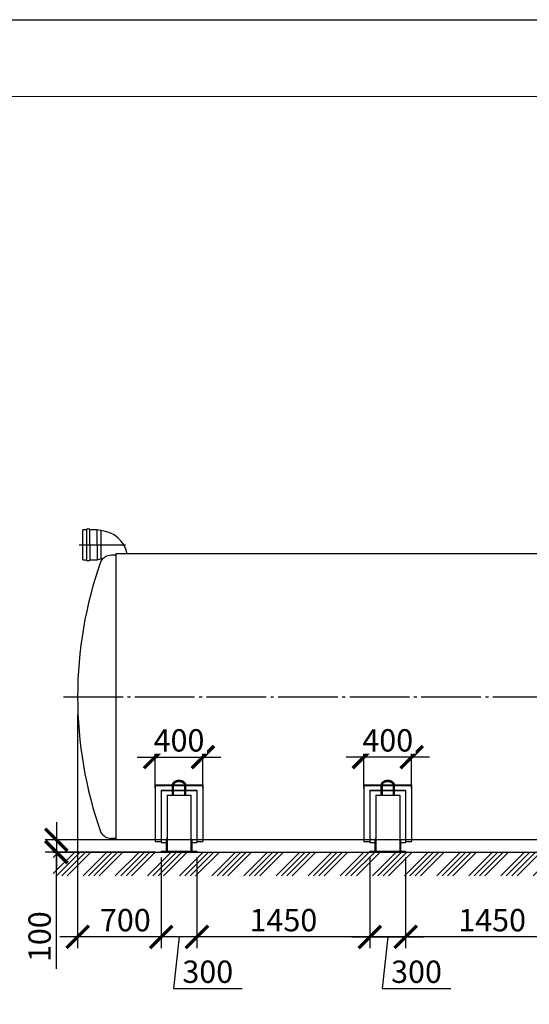
# Model space of a CAD drawing. Units: millimetres. Extents: x 233643 to 3138865188, y -270083 to -211260.
# Drawn here: x 305579 to 309852, y -219518 to -211260 of the extents above; entities that cross this region are included whole.
import ezdxf

# ---------------------------------------------------------------- set-up
doc = ezdxf.new("R2010")
doc.units = ezdxf.units.MM
doc.linetypes.add('K5LT_BASIC', pattern=[0])
doc.linetypes.add('ГОСТ 2.303 5', pattern=[24, 20, -1.5, 1, -1.5])
doc.layers.add('A-GENM', color=13, linetype='Continuous')
doc.layers.add('Слой1', color=7, linetype='ГОСТ 2.303 5')
doc.layers.add('РАЗМЕРЫ', color=3, linetype='Continuous', lineweight=25)
doc.styles.add('ГОСТ 2.304', font='CS_Gost2304.shx')
doc.dimstyles.new('СПДС', dxfattribs={"dimscale": 100, "dimtxt": 2.5, "dimasz": 2.5, "dimexe": 1.25, "dimexo": 0.625, "dimtad": 1, "dimdec": 0, "dimtxsty": 'ГОСТ 2.304', "dimblk": 'ARCHTICK', "dimblk1": 'ARCHTICK', "dimblk2": 'ARCHTICK', "dimcen": 2.5, "dimdle": 2, "dimadec": 0, "dimazin": 2, "dimtfac": 0.75, "dimtdec": 4, "dimtmove": 1, "dimatfit": 3, "dimfxl": 1, "dimtfill": 1, "dimtolj": 1, "dimarcsym": 0})

# ---------------------------------------------------------------- blocks, each defined once
blk = doc.blocks.new('_ARCHTICK')
at = {"color": 0, "linetype": 'ByBlock', "const_width": 0.15}
blk.add_lwpolyline([(-0.5, -0.5), (0.5, 0.5)], dxfattribs=at)
blk = doc.blocks.new('*D1145')
at = {"layer": 'Defpoints', "color": 0, "transparency": 16777216}
for p in [(306765, -218241.2), (307065, -218241.2), (306765, -218952.9)]:
    blk.add_point(p, dxfattribs=at)
at = {"layer": 'РАЗМЕРЫ', "color": 0, "lineweight": -2, "transparency": 16777216}
for p, q in [((306765, -218288), (306765, -219046.7)), ((307065, -218288), (307065, -219046.7)), ((307215, -218952.9), (306615, -218952.9)), ((306915, -218952.9), (306868.1, -219385.6)), ((306868.1, -219385.6), (307444, -219385.6))]:
    blk.add_line(p, q, dxfattribs=at)
at = {"layer": 'РАЗМЕРЫ', "color": 0, "lineweight": -2, "transparency": 16777216, "xscale": 187.5, "yscale": 187.5, "zscale": 187.5, "rotation": 180}
blk.add_blockref('_ARCHTICK', (306765, -218952.9), dxfattribs=at)
at = {"layer": 'РАЗМЕРЫ', "color": 0, "lineweight": -2, "transparency": 16777216, "xscale": 187.5, "yscale": 187.5, "zscale": 187.5}
blk.add_blockref('_ARCHTICK', (307065, -218952.9), dxfattribs=at)
at = {"layer": 'РАЗМЕРЫ', "color": 0, "transparency": 16777216, "insert": (307156, -219244.9), "char_height": 187.5, "attachment_point": 5, "style": 'ГОСТ 2.304', "bg_fill": 3, "box_fill_scale": 1.1, "bg_fill_color": 256, "bg_fill_true_color": 13158600, "bg_fill_transparency": 0}
blk.add_mtext('\\A1;300', dxfattribs=at)
blk = doc.blocks.new('*D1146')
at = {"layer": 'Defpoints', "color": 0, "transparency": 16777216}
for p in [(306715, -217750.8), (307115, -217750.8)]:
    blk.add_point(p, dxfattribs=at)
at = {"layer": 'РАЗМЕРЫ', "color": 0, "lineweight": -2, "transparency": 16777216}
for p, q in [((306715, -217703.9), (306715, -217351.3)), ((307115, -217703.9), (307115, -217351.3)), ((306565, -217445), (307265, -217445))]:
    blk.add_line(p, q, dxfattribs=at)
at = {"layer": 'РАЗМЕРЫ', "color": 0, "lineweight": -2, "transparency": 16777216, "xscale": 187.5, "yscale": 187.5, "zscale": 187.5, "rotation": 180}
blk.add_blockref('_ARCHTICK', (306715, -217445), dxfattribs=at)
at = {"layer": 'РАЗМЕРЫ', "color": 0, "lineweight": -2, "transparency": 16777216, "xscale": 187.5, "yscale": 187.5, "zscale": 187.5}
blk.add_blockref('_ARCHTICK', (307115, -217445), dxfattribs=at)
at = {"layer": 'РАЗМЕРЫ', "color": 0, "transparency": 16777216, "insert": (306915, -217304.4), "char_height": 187.5, "attachment_point": 5, "style": 'ГОСТ 2.304', "bg_fill": 3, "box_fill_scale": 1.1, "bg_fill_color": 256, "bg_fill_true_color": 13158600, "bg_fill_transparency": 0}
blk.add_mtext('\\A1;400', dxfattribs=at)
at = {"layer": 'Defpoints', "color": 0, "transparency": 16777216}
blk.add_point((307115, -217445), dxfattribs=at)
blk = doc.blocks.new('*D1147')
at = {"layer": 'Defpoints', "color": 0, "transparency": 16777216}
for p in [(306065, -217041.2), (306765, -218241.2), (306065, -218952.9)]:
    blk.add_point(p, dxfattribs=at)
at = {"layer": 'РАЗМЕРЫ', "color": 0, "lineweight": -2, "transparency": 16777216}
for p, q in [((306065, -217088), (306065, -219046.7)), ((306765, -218288), (306765, -219046.7)), ((306915, -218952.9), (305915, -218952.9))]:
    blk.add_line(p, q, dxfattribs=at)
at = {"layer": 'РАЗМЕРЫ', "color": 0, "lineweight": -2, "transparency": 16777216, "xscale": 187.5, "yscale": 187.5, "zscale": 187.5, "rotation": 180}
blk.add_blockref('_ARCHTICK', (306065, -218952.9), dxfattribs=at)
at = {"layer": 'РАЗМЕРЫ', "color": 0, "transparency": 16777216, "insert": (306465, -218812.3), "char_height": 187.5, "attachment_point": 5, "style": 'ГОСТ 2.304', "bg_fill": 3, "box_fill_scale": 1.1, "bg_fill_color": 256, "bg_fill_true_color": 13158600, "bg_fill_transparency": 0}
blk.add_mtext('\\A1;700', dxfattribs=at)
at = {"layer": 'РАЗМЕРЫ', "color": 0, "lineweight": -2, "transparency": 16777216, "xscale": 187.5, "yscale": 187.5, "zscale": 187.5}
blk.add_blockref('_ARCHTICK', (306765, -218952.9), dxfattribs=at)
blk = doc.blocks.new('*D1150')
at = {"layer": 'Defpoints', "color": 0, "transparency": 16777216}
for p in [(307065, -218241.2), (308514.9, -218241.2), (307065, -218952.9)]:
    blk.add_point(p, dxfattribs=at)
at = {"layer": 'РАЗМЕРЫ', "color": 0, "lineweight": -2, "transparency": 16777216}
for p, q in [((307065, -218288), (307065, -219046.7)), ((308514.9, -218288), (308514.9, -219046.7)), ((308664.9, -218952.9), (306915, -218952.9))]:
    blk.add_line(p, q, dxfattribs=at)
at = {"layer": 'РАЗМЕРЫ', "color": 0, "lineweight": -2, "transparency": 16777216, "xscale": 187.5, "yscale": 187.5, "zscale": 187.5, "rotation": 180}
blk.add_blockref('_ARCHTICK', (307065, -218952.9), dxfattribs=at)
at = {"layer": 'РАЗМЕРЫ', "color": 0, "lineweight": -2, "transparency": 16777216, "xscale": 187.5, "yscale": 187.5, "zscale": 187.5}
blk.add_blockref('_ARCHTICK', (308514.9, -218952.9), dxfattribs=at)
at = {"layer": 'РАЗМЕРЫ', "color": 0, "transparency": 16777216, "insert": (307789.9, -218812.3), "char_height": 187.5, "attachment_point": 5, "style": 'ГОСТ 2.304', "bg_fill": 3, "box_fill_scale": 1.1, "bg_fill_color": 256, "bg_fill_true_color": 13158600, "bg_fill_transparency": 0}
blk.add_mtext('\\A1;1450', dxfattribs=at)
blk = doc.blocks.new('*D1151')
at = {"layer": 'Defpoints', "color": 0, "transparency": 16777216}
for p in [(306715, -218139.2), (305887, -218241.2), (306765, -218241.2)]:
    blk.add_point(p, dxfattribs=at)
at = {"layer": 'РАЗМЕРЫ', "color": 0, "lineweight": -2, "transparency": 16777216}
for p, q in [((305887, -217989.2), (305887, -218391.2)), ((306668.1, -218139.2), (305793.2, -218139.2)), ((306718.1, -218241.2), (305793.2, -218241.2)), ((305887, -219220.9), (305887, -218241.2))]:
    blk.add_line(p, q, dxfattribs=at)
at = {"layer": 'РАЗМЕРЫ', "color": 0, "lineweight": -2, "transparency": 16777216, "xscale": 187.5, "yscale": 187.5, "zscale": 187.5}
for p, rotation in [((305887, -218139.2), 90), ((305887, -218241.2), 270)]:
    blk.add_blockref('_ARCHTICK', p, dxfattribs=dict(at, rotation=rotation))
at = {"layer": 'РАЗМЕРЫ', "color": 0, "transparency": 16777216, "insert": (305746.4, -218950.8), "char_height": 187.5, "attachment_point": 5, "rotation": 90, "style": 'ГОСТ 2.304', "bg_fill": 3, "box_fill_scale": 1.1, "bg_fill_color": 256, "bg_fill_true_color": 13158600, "bg_fill_transparency": 0}
blk.add_mtext('\\A1;100', dxfattribs=at)
blk = doc.blocks.new('*D1153')
at = {"layer": 'Defpoints', "color": 0, "transparency": 16777216}
for p in [(308515, -218241.2), (308815, -218241.2), (308815, -218952.9)]:
    blk.add_point(p, dxfattribs=at)
at = {"layer": 'РАЗМЕРЫ', "color": 0, "lineweight": -2, "transparency": 16777216}
for p, q in [((308515, -218288), (308515, -219046.7)), ((308815, -218288), (308815, -219046.7)), ((308365, -218952.9), (308965, -218952.9)), ((308665, -218952.9), (308618.1, -219385.6)), ((308618.1, -219385.6), (309194, -219385.6))]:
    blk.add_line(p, q, dxfattribs=at)
at = {"layer": 'РАЗМЕРЫ', "color": 0, "lineweight": -2, "transparency": 16777216, "xscale": 187.5, "yscale": 187.5, "zscale": 187.5, "rotation": 180}
blk.add_blockref('_ARCHTICK', (308515, -218952.9), dxfattribs=at)
at = {"layer": 'РАЗМЕРЫ', "color": 0, "lineweight": -2, "transparency": 16777216, "xscale": 187.5, "yscale": 187.5, "zscale": 187.5}
blk.add_blockref('_ARCHTICK', (308815, -218952.9), dxfattribs=at)
at = {"layer": 'РАЗМЕРЫ', "color": 0, "transparency": 16777216, "insert": (308906, -219244.9), "char_height": 187.5, "attachment_point": 5, "style": 'ГОСТ 2.304', "bg_fill": 3, "box_fill_scale": 1.1, "bg_fill_color": 256, "bg_fill_true_color": 13158600, "bg_fill_transparency": 0}
blk.add_mtext('\\A1;300', dxfattribs=at)
blk = doc.blocks.new('*D1154')
at = {"layer": 'Defpoints', "color": 0, "transparency": 16777216}
for p in [(308464.9, -217750.8), (308864.9, -217750.8)]:
    blk.add_point(p, dxfattribs=at)
at = {"layer": 'РАЗМЕРЫ', "color": 0, "lineweight": -2, "transparency": 16777216}
for p, q in [((308464.9, -217703.9), (308464.9, -217351.3)), ((308864.9, -217703.9), (308864.9, -217351.3)), ((309014.9, -217445), (308314.9, -217445))]:
    blk.add_line(p, q, dxfattribs=at)
at = {"layer": 'РАЗМЕРЫ', "color": 0, "lineweight": -2, "transparency": 16777216, "xscale": 187.5, "yscale": 187.5, "zscale": 187.5, "rotation": 180}
blk.add_blockref('_ARCHTICK', (308464.9, -217445), dxfattribs=at)
at = {"layer": 'РАЗМЕРЫ', "color": 0, "lineweight": -2, "transparency": 16777216, "xscale": 187.5, "yscale": 187.5, "zscale": 187.5}
blk.add_blockref('_ARCHTICK', (308864.9, -217445), dxfattribs=at)
at = {"layer": 'РАЗМЕРЫ', "color": 0, "transparency": 16777216, "insert": (308664.9, -217304.4), "char_height": 187.5, "attachment_point": 5, "style": 'ГОСТ 2.304', "bg_fill": 3, "box_fill_scale": 1.1, "bg_fill_color": 256, "bg_fill_true_color": 13158600, "bg_fill_transparency": 0}
blk.add_mtext('\\A1;400', dxfattribs=at)
at = {"layer": 'Defpoints', "color": 0, "transparency": 16777216}
blk.add_point((308464.9, -217445), dxfattribs=at)
blk = doc.blocks.new('*D1155')
at = {"layer": 'Defpoints', "color": 0, "transparency": 16777216}
for p in [(308815, -218241.2), (310264.9, -218241.2), (308815, -218952.9)]:
    blk.add_point(p, dxfattribs=at)
at = {"layer": 'РАЗМЕРЫ', "color": 0, "lineweight": -2, "transparency": 16777216}
for p, q in [((308815, -218288), (308815, -219046.7)), ((310264.9, -218288), (310264.9, -219046.7)), ((310414.9, -218952.9), (308665, -218952.9))]:
    blk.add_line(p, q, dxfattribs=at)
at = {"layer": 'РАЗМЕРЫ', "color": 0, "lineweight": -2, "transparency": 16777216, "xscale": 187.5, "yscale": 187.5, "zscale": 187.5, "rotation": 180}
blk.add_blockref('_ARCHTICK', (308815, -218952.9), dxfattribs=at)
at = {"layer": 'РАЗМЕРЫ', "color": 0, "lineweight": -2, "transparency": 16777216, "xscale": 187.5, "yscale": 187.5, "zscale": 187.5}
blk.add_blockref('_ARCHTICK', (310264.9, -218952.9), dxfattribs=at)
at = {"layer": 'РАЗМЕРЫ', "color": 0, "transparency": 16777216, "insert": (309539.9, -218812.3), "char_height": 187.5, "attachment_point": 5, "style": 'ГОСТ 2.304', "bg_fill": 3, "box_fill_scale": 1.1, "bg_fill_color": 256, "bg_fill_true_color": 13158600, "bg_fill_transparency": 0}
blk.add_mtext('\\A1;1450', dxfattribs=at)

msp = doc.modelspace()

# ---------------------------------------------------------------- hatches: boundary and pattern name
at = {"layer": 'A-GENM', "ltscale": 75}
h = msp.add_hatch(dxfattribs=at)
h.set_pattern_fill('ANSI34', color=256, scale=10, style=0)
h.set_pattern_definition([(45, (193366.68, -204562.99), (-134.70384, 134.70384), []), (45, (193411.58, -204562.99), (-134.70384, 134.70384), []), (45, (193456.48, -204562.99), (-134.70384, 134.70384), []), (45, (193501.38, -204562.99), (-134.70384, 134.70384), [])])
h.paths.add_polyline_path([(305859.9776, -218241.1603), (318469.9776, -218241.1603), (318469.9776, -218439.6551), (305859.9776, -218439.6551)])

# ---------------------------------------------------------------- linework, layer by layer
at = {"layer": 'A-GENM'}
for p, q in [((306168.2493, -215532.9103), (306138.2493, -215532.9103)), ((306138.2493, -215532.9103), (306138.2493, -215670.4103)), ((306168.2493, -215670.4103), (306168.2493, -215532.9103)), ((306138.2493, -215539.1603), (306108.2493, -215539.1603)), ((306108.2493, -215789.1603), (306108.2493, -215539.1603)), ((306228.2493, -215539.1603), (306168.2493, -215539.1603)), ((306258.2493, -215545.4103), (306228.2493, -215539.1603)), ((306228.2493, -215670.4103), (306228.2493, -215539.1603)), ((306258.2493, -215545.4103), (306258.2493, -215670.4103)), ((306138.2493, -215670.4103), (306138.2493, -215795.4103)), ((306168.2493, -215670.4103), (306168.2493, -215795.4103)), ((306228.2493, -215670.4103), (306228.2493, -215789.1603)), ((306258.2493, -215670.4103), (306258.2493, -215782.9103)), ((306228.2493, -215789.1603), (306258.2493, -215782.9103)), ((306274.4993, -215782.9103), (306258.2493, -215782.9103)), ((306384.9776, -215751.1603), (306344.9776, -215751.1603)), ((306108.2493, -215789.1603), (306138.2493, -215789.1603)), ((306138.2493, -215795.4103), (306168.2493, -215795.4103)), ((306168.2493, -215789.1603), (306228.2493, -215789.1603))]:
    msp.add_line(p, q, dxfattribs=at)
at = {"layer": 'A-GENM', "ltscale": 75}
for p, q in [((311767.3776, -215739.1603), (306384.9776, -215739.1603)), ((305858.3125, -218241.1603), (318469.9776, -218241.1603))]:
    msp.add_line(p, q, dxfattribs=at)
at = {"layer": 'A-GENM', "linetype": 'K5LT_BASIC', "lineweight": 25}
for p, q in [((307014.9776, -218133.1603), (307022.9776, -218133.1603)), ((307022.9776, -218161.1603), (307064.9776, -218161.1603)), ((307064.9776, -218153.1603), (307114.9776, -218153.1603)), ((308464.8515, -218153.1603), (308514.8515, -218153.1603)), ((308514.8515, -218161.1603), (308556.8515, -218161.1603)), ((308564.8515, -218133.1603), (308556.8515, -218133.1603)), ((308764.8515, -218133.1603), (308772.8515, -218133.1603)), ((308772.8515, -218161.1603), (308814.8515, -218161.1603)), ((308814.8515, -218153.1603), (308864.8515, -218153.1603))]:
    msp.add_line(p, q, dxfattribs=at)
at = {"layer": 'A-GENM', "ltscale": 75}
for centre, radius, start, end in [((306242.9782, -215785.8322), 240.9064, 11.17080918, 86.36557386), ((306354.3765, -215866.1225), 115.3457, 94.67393546, 145.03861094)]:
    msp.add_arc(centre, radius, start, end, dxfattribs=at)
at = {"layer": 'РАЗМЕРЫ', "color": 1, "ltscale": 75}
msp.add_lwpolyline([(254952.482, -211259.9148), (335875.467, -211259.9148), (335875.467, -224512.5594), (254952.482, -224512.5594)], close=True, dxfattribs=at)
at = {"layer": 'РАЗМЕРЫ', "ltscale": 75}
msp.add_lwpolyline([(320017.6794, -220388.0821), (299949.9074, -220387.4979), (299949.9074, -211902.1708), (320017.6794, -211902.755)], close=True, dxfattribs=at)
at = {"layer": 'Слой1', "ltscale": 25}
for p, q in [((306079.2218, -215664.1603), (306465.5031, -215664.1603)), ((305945.8515, -216939.1603), (318395.8515, -216939.1603))]:
    msp.add_line(p, q, dxfattribs=at)

# ---------------------------------------------------------------- next in the draw order: dimensions: what is measured, and where the dimension line sits
at = {"layer": 'РАЗМЕРЫ'}
dim = msp.add_linear_dim(base=(307114.9776, -217445.0384), p1=(306714.9776, -217750.7769), p2=(307114.9776, -217750.7769), dimstyle='СПДС', override={"dimscale": 75, "dimsah": 1, "dimtmove": 0}, dxfattribs=at)
dim.commit()
dim.dimension.update_dxf_attribs({"geometry": '*D1146', "text_midpoint": (306914.9776, -217445.0384), "dimtype": 160})
for base, p1, p2, override, picture, middle in [((308464.8515, -217445.0384), (308864.8515, -217750.7769), (308464.8515, -217750.7769), {"dimscale": 75, "dimsah": 1, "dimtmove": 0}, '*D1154', (308664.8515, -217445.0384)), ((306764.9776, -218952.9103), (307064.9776, -218241.1603), (306764.9776, -218241.1603), {"dimscale": 75, "dimsah": 1}, '*D1145', (306914.9776, -219385.5718))]:
    dim = msp.add_linear_dim(base=base, p1=p1, p2=p2, angle=180, dimstyle='СПДС', override=override, dxfattribs=at)
    dim.commit()
    dim.dimension.update_dxf_attribs({"geometry": picture, "text_midpoint": middle, "dimtype": 160})

# ---------------------------------------------------------------- next in the draw order: linework, layer by layer
at = {"layer": 'A-GENM', "linetype": 'K5LT_BASIC', "lineweight": 25}
for p, q in [((306959.9776, -217680.8015), (306959.9776, -217756.0601)), ((306969.6358, -217676.0372), (307114.9776, -217676.0372)), ((306969.9776, -217680.8015), (306969.9776, -217756.0601)), ((306969.9776, -217682.1445), (307114.9776, -217682.1445)), ((307114.9776, -217676.0372), (307114.9776, -217682.1445)), ((307114.9776, -217682.1445), (307114.9776, -218153.1603)), ((308464.8515, -217676.0372), (308464.8515, -217682.1445)), ((308464.8515, -217676.0372), (308610.1932, -217676.0372)), ((308464.8515, -217682.1445), (308464.8515, -218153.1603)), ((308464.8515, -217682.1445), (308609.8515, -217682.1445)), ((308609.8515, -217756.0601), (308609.8515, -217680.8015)), ((308619.8515, -217756.0601), (308619.8515, -217680.8015)), ((308619.8515, -217682.1445), (308709.8515, -217682.1445)), ((308620.3406, -217676.0372), (308709.3623, -217676.0372)), ((308709.8515, -217680.8015), (308709.8515, -217756.0601)), ((308719.5097, -217676.0372), (308864.8515, -217676.0372)), ((308719.8515, -217680.8015), (308719.8515, -217756.0601)), ((308719.8515, -217682.1445), (308864.8515, -217682.1445)), ((308864.8515, -217676.0372), (308864.8515, -217682.1445)), ((308864.8515, -217682.1445), (308864.8515, -218153.1603)), ((306969.9776, -217721.0852), (307064.9776, -217721.0852)), ((306969.9776, -217726.2285), (307064.9776, -217726.2285)), ((307064.9776, -217721.0852), (307064.9776, -217726.2285)), ((307064.9776, -217726.2285), (307064.9776, -218161.1603)), ((308514.8515, -217721.0852), (308514.8515, -217726.2285)), ((308514.8515, -217721.0852), (308609.8515, -217721.0852)), ((308514.8515, -217726.2285), (308514.8515, -218161.1603)), ((308514.8515, -217726.2285), (308609.8515, -217726.2285)), ((308564.8515, -217763.8454), (308764.8515, -217763.8454)), ((308619.8515, -217721.0852), (308709.8515, -217721.0852)), ((308619.8515, -217726.2285), (308709.8515, -217726.2285)), ((308719.8515, -217721.0852), (308814.8515, -217721.0852)), ((308719.8515, -217726.2285), (308814.8515, -217726.2285)), ((308814.8515, -217721.0852), (308814.8515, -217726.2285)), ((308814.8515, -217726.2285), (308814.8515, -218161.1603))]:
    msp.add_line(p, q, dxfattribs=at)
for centre in [(306964.9776, -217756.0601), (308614.8515, -217756.0601), (308714.8515, -217756.0601)]:
    msp.add_ellipse(centre, major_axis=(-5, 0), ratio=0.658493811, start_param=0, end_param=3.141592654, dxfattribs=at)
for points, knots in [([(308609.8515, -217680.8015), (308609.8515, -217679.5673), (308609.9201, -217678.333), (308610.1944, -217675.8709), (308610.4005, -217674.6432), (308610.9507, -217672.1963), (308611.2962, -217670.9774), (308612.1283, -217668.5515), (308612.6171, -217667.345), (308613.7405, -217664.9486), (308614.378, -217663.7597), (308615.8045, -217661.4055), (308616.597, -217660.2416), (308618.3389, -217657.947), (308619.2924, -217656.8183), (308621.3607, -217654.6066), (308622.4797, -217653.526), (308624.8813, -217651.4258), (308626.168, -217650.4091), (308628.9041, -217648.4539), (308630.3572, -217647.5187), (308633.4211, -217645.7455), (308635.0353, -217644.911), (308638.4125, -217643.3587), (308640.1783, -217642.6446), (308643.8459, -217641.3522), (308645.7501, -217640.7781), (308649.6782, -217639.784), (308651.7039, -217639.3686), (308655.8562, -217638.7097), (308657.9841, -217638.4711), (308662.3197, -217638.183), (308664.5281, -217638.1389), (308668.9638, -217638.2558), (308671.191, -217638.4193), (308675.5409, -217638.9462), (308677.6648, -217639.3037), (308681.7888, -217640.1979), (308683.7907, -217640.7297), (308687.653, -217641.9524), (308689.5158, -217642.6388), (308693.0846, -217644.1504), (308694.7935, -217644.9714), (308698.0425, -217646.7312), (308699.5859, -217647.6662), (308702.4958, -217649.6331), (308703.866, -217650.6614), (308706.425, -217652.7946), (308707.6181, -217653.8962), (308709.8229, -217656.1567), (308710.8391, -217657.3128), (308712.6936, -217659.6656), (308713.5365, -217660.8598), (308715.0509, -217663.2748), (308715.7266, -217664.4936), (308716.9146, -217666.9466), (308717.4307, -217668.1795), (308718.3075, -217670.6527), (308718.6715, -217671.8922), (308719.2514, -217674.373), (308719.4698, -217675.6139), (308719.7735, -217678.17), (308719.8515, -217679.4858), (308719.8515, -217680.8015)], [0, 0, 0, 0, 7.373637371, 7.373637371, 14.773678175, 14.773678175, 22.251848347, 22.251848347, 29.85651179, 29.85651179, 37.631607677, 37.631607677, 45.614092677, 45.614092677, 53.832630353, 53.832630353, 62.30641195, 62.30641195, 71.045098944, 71.045098944, 80.050179966, 80.050179966, 89.317654623, 89.317654623, 98.841475548, 98.841475548, 108.617112588, 108.617112588, 118.645101558, 118.645101558, 128.934277356, 128.934277356, 139.50563634, 139.50563634, 150.210433781, 150.210433781, 160.610776498, 160.610776498, 170.736187855, 170.736187855, 180.600503106, 180.600503106, 190.20686621, 190.20686621, 199.551598386, 199.551598386, 208.628016071, 208.628016071, 217.430527684, 217.430527684, 225.958777615, 225.958777615, 234.221064189, 234.221064189, 242.236287022, 242.236287022, 250.034004924, 250.034004924, 257.653021418, 257.653021418, 265.139341389, 265.139341389, 273, 273, 273, 273]), ([(308619.8515, -217680.8015), (308619.8515, -217679.9377), (308619.8995, -217679.0739), (308620.0919, -217677.3461), (308620.2368, -217676.4823), (308620.6258, -217674.7515), (308620.8711, -217673.8847), (308621.4668, -217672.1466), (308621.8192, -217671.2755), (308622.6368, -217669.5297), (308623.1048, -217668.6554), (308624.1631, -217666.9066), (308624.7567, -217666.0329), (308626.076, -217664.2923), (308626.8054, -217663.4267), (308628.405, -217661.7127), (308629.2793, -217660.8662), (308631.1749, -217659.2044), (308632.2004, -217658.3915), (308634.4012, -217656.8142), (308635.5805, -217656.0524), (308638.0872, -217654.5963), (308639.4183, -217653.9052), (308642.2221, -217652.6105), (308643.698, -217652.0103), (308646.7803, -217650.9177), (308648.3893, -217650.429), (308651.7222, -217649.5785), (308653.4482, -217649.2208), (308656.996, -217648.6503), (308658.8192, -217648.4418), (308662.5395, -217648.1865), (308664.4372, -217648.1444), (308668.2516, -217648.2363), (308670.1682, -217648.3729), (308673.9057, -217648.8173), (308675.7278, -217649.1201), (308679.255, -217649.8772), (308680.962, -217650.3271), (308684.2405, -217651.3578), (308685.8146, -217651.9346), (308688.8123, -217653.1977), (308690.239, -217653.8802), (308692.9315, -217655.3327), (308694.201, -217656.0992), (308696.5734, -217657.6975), (308697.6805, -217658.5264), (308699.7278, -217660.2284), (308700.6725, -217661.099), (308702.3998, -217662.8661), (308703.187, -217663.7605), (308704.608, -217665.5601), (308705.2463, -217666.4636), (308706.3809, -217668.2706), (308706.8814, -217669.173), (308707.7529, -217670.9707), (308708.1274, -217671.8655), (308708.7588, -217673.6453), (308709.0184, -217674.5299), (308709.4299, -217676.2898), (308709.5838, -217677.1648), (308709.797, -217678.9602), (308709.8515, -217679.8809), (308709.8515, -217680.8015)], [0, 0, 0, 0, 6.049290468, 6.049290468, 12.123337258, 12.123337258, 18.270564231, 18.270564231, 24.536827855, 24.536827855, 30.96359347, 30.96359347, 37.586974454, 37.586974454, 44.435659084, 44.435659084, 51.529690129, 51.529690129, 58.880221947, 58.880221947, 66.490339793, 66.490339793, 74.356849991, 74.356849991, 82.473427751, 82.473427751, 90.833361645, 90.833361645, 99.432832942, 99.432832942, 108.273770746, 108.273770746, 117.367214904, 117.367214904, 126.59038261, 126.59038261, 135.543700885, 135.543700885, 144.245052004, 144.245052004, 152.700067054, 152.700067054, 160.906446461, 160.906446461, 168.857403608, 168.857403608, 176.545191558, 176.545191558, 183.964625134, 183.964625134, 191.116637069, 191.116637069, 198.011149959, 198.011149959, 204.668223498, 204.668223498, 211.117724771, 211.117724771, 217.397941422, 217.397941422, 223.552891909, 223.552891909, 230, 230, 230, 230])]:
    msp.add_open_spline(points, degree=3, knots=knots, dxfattribs=at)

# ---------------------------------------------------------------- next in the draw order: dimensions: what is measured, and where the dimension line sits
at = {"layer": 'РАЗМЕРЫ'}
dim = msp.add_linear_dim(base=(306064.9776, -218952.9103), p1=(306764.9776, -218241.1603), p2=(306064.9776, -217041.1603), angle=180, dimstyle='СПДС', override={"dimscale": 75, "dimsah": 1}, dxfattribs=at)
dim.commit()
dim.dimension.update_dxf_attribs({"geometry": '*D1147', "text_midpoint": (306464.9776, -218952.9103), "dimtype": 160})

# ---------------------------------------------------------------- next in the draw order: linework, layer by layer
at = {"layer": 'A-GENM', "linetype": 'K5LT_BASIC', "lineweight": 25}
for p, q in [((306714.9776, -217676.0372), (306714.9776, -217682.1445)), ((306714.9776, -217676.0372), (306860.3193, -217676.0372)), ((306714.9776, -217682.1445), (306859.9776, -217682.1445)), ((306859.9776, -217756.0601), (306859.9776, -217680.8015)), ((306869.9776, -217756.0601), (306869.9776, -217680.8015)), ((306869.9776, -217682.1445), (306959.9776, -217682.1445)), ((306870.4667, -217676.0372), (306959.4884, -217676.0372)), ((306764.9776, -217721.0852), (306764.9776, -217726.2285)), ((306764.9776, -217721.0852), (306859.9776, -217721.0852)), ((306764.9776, -217726.2285), (306859.9776, -217726.2285)), ((306814.9776, -217763.8454), (307014.9776, -217763.8454)), ((306814.9776, -217763.8454), (306814.9776, -218233.1603)), ((306869.9776, -217721.0852), (306959.9776, -217721.0852)), ((306869.9776, -217726.2285), (306959.9776, -217726.2285)), ((306806.9776, -218133.1603), (306806.9776, -218223.1603)), ((306814.9776, -218133.1603), (306806.9776, -218133.1603)), ((306814.9776, -218133.1603), (306814.9776, -218223.1603)), ((306814.9776, -218223.1603), (306806.9776, -218223.1603)), ((306806.9776, -218223.1603), (306806.9776, -218233.1603)), ((306814.9776, -218223.1603), (306814.9776, -218233.1603))]:
    msp.add_line(p, q, dxfattribs=at)
msp.add_ellipse((306864.9776, -217756.0601), major_axis=(-5, 0), ratio=0.658493811, start_param=0, end_param=3.141592654, dxfattribs=at)
for points, knots in [([(306859.9776, -217680.8015), (306859.9776, -217679.5673), (306860.0462, -217678.333), (306860.3205, -217675.8709), (306860.5266, -217674.6432), (306861.0768, -217672.1963), (306861.4223, -217670.9774), (306862.2544, -217668.5515), (306862.7432, -217667.345), (306863.8665, -217664.9486), (306864.5041, -217663.7597), (306865.9306, -217661.4055), (306866.7231, -217660.2416), (306868.465, -217657.947), (306869.4185, -217656.8183), (306871.4868, -217654.6066), (306872.6058, -217653.526), (306875.0074, -217651.4258), (306876.2941, -217650.4091), (306879.0302, -217648.4539), (306880.4833, -217647.5187), (306883.5472, -217645.7455), (306885.1614, -217644.911), (306888.5386, -217643.3587), (306890.3044, -217642.6446), (306893.972, -217641.3522), (306895.8762, -217640.7781), (306899.8042, -217639.784), (306901.83, -217639.3686), (306905.9823, -217638.7097), (306908.1102, -217638.4711), (306912.4458, -217638.183), (306914.6542, -217638.1389), (306919.0899, -217638.2558), (306921.3171, -217638.4193), (306925.667, -217638.9462), (306927.7909, -217639.3037), (306931.9149, -217640.1979), (306933.9168, -217640.7297), (306937.7791, -217641.9524), (306939.6419, -217642.6388), (306943.2107, -217644.1504), (306944.9196, -217644.9714), (306948.1686, -217646.7312), (306949.712, -217647.6662), (306952.6219, -217649.6331), (306953.9921, -217650.6614), (306956.5511, -217652.7946), (306957.7442, -217653.8962), (306959.949, -217656.1567), (306960.9652, -217657.3128), (306962.8197, -217659.6656), (306963.6626, -217660.8598), (306965.1769, -217663.2748), (306965.8527, -217664.4936), (306967.0407, -217666.9466), (306967.5568, -217668.1795), (306968.4336, -217670.6527), (306968.7976, -217671.8922), (306969.3775, -217674.373), (306969.5959, -217675.6139), (306969.8995, -217678.17), (306969.9776, -217679.4858), (306969.9776, -217680.8015)], [0, 0, 0, 0, 7.373637371, 7.373637371, 14.773678175, 14.773678175, 22.251848347, 22.251848347, 29.85651179, 29.85651179, 37.631607677, 37.631607677, 45.614092677, 45.614092677, 53.832630353, 53.832630353, 62.30641195, 62.30641195, 71.045098944, 71.045098944, 80.050179966, 80.050179966, 89.317654623, 89.317654623, 98.841475548, 98.841475548, 108.617112588, 108.617112588, 118.645101558, 118.645101558, 128.934277356, 128.934277356, 139.50563634, 139.50563634, 150.210433781, 150.210433781, 160.610776498, 160.610776498, 170.736187855, 170.736187855, 180.600503106, 180.600503106, 190.20686621, 190.20686621, 199.551598386, 199.551598386, 208.628016071, 208.628016071, 217.430527684, 217.430527684, 225.958777615, 225.958777615, 234.221064189, 234.221064189, 242.236287022, 242.236287022, 250.034004924, 250.034004924, 257.653021418, 257.653021418, 265.139341389, 265.139341389, 273, 273, 273, 273]), ([(306869.9776, -217680.8015), (306869.9776, -217679.9377), (306870.0256, -217679.0739), (306870.218, -217677.3461), (306870.3629, -217676.4823), (306870.7519, -217674.7515), (306870.9972, -217673.8847), (306871.5929, -217672.1466), (306871.9453, -217671.2755), (306872.7629, -217669.5297), (306873.2309, -217668.6554), (306874.2892, -217666.9066), (306874.8828, -217666.0329), (306876.2021, -217664.2923), (306876.9315, -217663.4267), (306878.5311, -217661.7127), (306879.4054, -217660.8662), (306881.301, -217659.2044), (306882.3265, -217658.3915), (306884.5273, -217656.8142), (306885.7066, -217656.0524), (306888.2133, -217654.5963), (306889.5444, -217653.9052), (306892.3482, -217652.6105), (306893.8241, -217652.0103), (306896.9064, -217650.9177), (306898.5153, -217650.429), (306901.8483, -217649.5785), (306903.5743, -217649.2208), (306907.1221, -217648.6503), (306908.9453, -217648.4418), (306912.6656, -217648.1865), (306914.5633, -217648.1444), (306918.3777, -217648.2363), (306920.2943, -217648.3729), (306924.0318, -217648.8173), (306925.8539, -217649.1201), (306929.3811, -217649.8772), (306931.0881, -217650.3271), (306934.3666, -217651.3578), (306935.9406, -217651.9346), (306938.9383, -217653.1977), (306940.3651, -217653.8802), (306943.0576, -217655.3327), (306944.3271, -217656.0992), (306946.6995, -217657.6975), (306947.8066, -217658.5264), (306949.8539, -217660.2284), (306950.7986, -217661.099), (306952.5259, -217662.8661), (306953.3131, -217663.7605), (306954.7341, -217665.5601), (306955.3724, -217666.4636), (306956.507, -217668.2706), (306957.0075, -217669.173), (306957.879, -217670.9707), (306958.2535, -217671.8655), (306958.8849, -217673.6453), (306959.1445, -217674.5299), (306959.556, -217676.2898), (306959.7099, -217677.1648), (306959.9231, -217678.9602), (306959.9776, -217679.8809), (306959.9776, -217680.8015)], [0, 0, 0, 0, 6.049290468, 6.049290468, 12.123337258, 12.123337258, 18.270564231, 18.270564231, 24.536827855, 24.536827855, 30.96359347, 30.96359347, 37.586974454, 37.586974454, 44.435659084, 44.435659084, 51.529690129, 51.529690129, 58.880221947, 58.880221947, 66.490339793, 66.490339793, 74.356849991, 74.356849991, 82.473427751, 82.473427751, 90.833361645, 90.833361645, 99.432832942, 99.432832942, 108.273770746, 108.273770746, 117.367214904, 117.367214904, 126.59038261, 126.59038261, 135.543700885, 135.543700885, 144.245052004, 144.245052004, 152.700067054, 152.700067054, 160.906446461, 160.906446461, 168.857403608, 168.857403608, 176.545191558, 176.545191558, 183.964625134, 183.964625134, 191.116637069, 191.116637069, 198.011149959, 198.011149959, 204.668223498, 204.668223498, 211.117724771, 211.117724771, 217.397941422, 217.397941422, 223.552891909, 223.552891909, 230, 230, 230, 230])]:
    msp.add_open_spline(points, degree=3, knots=knots, dxfattribs=at)

# ---------------------------------------------------------------- next in the draw order: dimensions: what is measured, and where the dimension line sits
at = {"layer": 'РАЗМЕРЫ'}
dim = msp.add_linear_dim(base=(305886.9909, -218241.1603), p1=(306714.9776, -218139.1603), p2=(306764.9776, -218241.1603), angle=90, text='100', dimstyle='СПДС', override={"dimscale": 75, "dimlfac": 1, "dimtxsty": 'ГОСТ 2.304', "dimblk1": 'ARCHTICK', "dimblk2": 'ARCHTICK', "dimsah": 1, "dimtolj": 1}, dxfattribs=at)
dim.commit()
dim.dimension.update_dxf_attribs({"geometry": '*D1151', "text_midpoint": (305886.9909, -218950.8269), "dimtype": 160})
dim = msp.add_linear_dim(base=(307064.9776, -218952.9103), p1=(308514.8515, -218241.1603), p2=(307064.9776, -218241.1603), angle=180, dimstyle='СПДС', override={"dimscale": 75, "dimsah": 1}, dxfattribs=at)
dim.commit()
dim.dimension.update_dxf_attribs({"geometry": '*D1150', "text_midpoint": (307789.9145, -218952.9103), "dimtype": 160})

# ---------------------------------------------------------------- next in the draw order: linework, layer by layer
at = {"layer": 'A-GENM', "ltscale": 75}
for p in [(306384.9776, -215739.1603), (317944.9776, -218139.1603)]:
    msp.add_line(p, (306384.9776, -218139.1603), dxfattribs=at)
at = {"layer": 'A-GENM', "linetype": 'K5LT_BASIC', "lineweight": 25}
for p, q in [((306714.9776, -217682.1445), (306714.9776, -218153.1603)), ((306764.9776, -217726.2285), (306764.9776, -218161.1603)), ((307014.9776, -217763.8454), (307014.9776, -218233.1603)), ((306714.9776, -218153.1603), (306764.9776, -218153.1603)), ((306764.9776, -218161.1603), (306806.9776, -218161.1603)), ((307014.9776, -218133.1603), (307014.9776, -218223.1603)), ((307022.9776, -218133.1603), (307022.9776, -218223.1603)), ((306764.9776, -218233.1603), (306764.9776, -218241.1603)), ((306764.9776, -218233.1603), (307064.9776, -218233.1603)), ((306764.9776, -218241.1603), (307064.9776, -218241.1603)), ((307014.9776, -218223.1603), (307014.9776, -218233.1603)), ((307014.9776, -218223.1603), (307022.9776, -218223.1603)), ((307022.9776, -218223.1603), (307022.9776, -218233.1603)), ((307064.9776, -218233.1603), (307064.9776, -218241.1603))]:
    msp.add_line(p, q, dxfattribs=at)
at = {"layer": 'A-GENM'}
msp.add_line((306384.9776, -218127.1603), (306344.9776, -218127.1603), dxfattribs=at)
at = {"layer": 'A-GENM', "ltscale": 75}
for centre, radius, start, end in [((309491.8987, -216939.1603), 3426.9212, 160.58504327, 199.41495673), ((306354.3765, -218012.1982), 115.3457, 214.96138906, 265.32606454)]:
    msp.add_arc(centre, radius, start, end, dxfattribs=at)

# ---------------------------------------------------------------- next in the draw order: dimensions: what is measured, and where the dimension line sits
at = {"layer": 'РАЗМЕРЫ'}
dim = msp.add_linear_dim(base=(308814.9776, -218952.9103), p1=(308514.9776, -218241.1603), p2=(308814.9776, -218241.1603), dimstyle='СПДС', override={"dimscale": 75, "dimsah": 1}, dxfattribs=at)
dim.commit()
dim.dimension.update_dxf_attribs({"geometry": '*D1153', "text_midpoint": (308664.9776, -219385.5718), "dimtype": 160})

# ---------------------------------------------------------------- next in the draw order: linework, layer by layer
at = {"layer": 'A-GENM', "linetype": 'K5LT_BASIC', "lineweight": 25}
for p, q in [((308564.8515, -217763.8454), (308564.8515, -218233.1603)), ((308764.8515, -217763.8454), (308764.8515, -218233.1603)), ((308556.8515, -218133.1603), (308556.8515, -218223.1603)), ((308564.8515, -218133.1603), (308564.8515, -218223.1603)), ((308764.8515, -218133.1603), (308764.8515, -218223.1603)), ((308772.8515, -218133.1603), (308772.8515, -218223.1603)), ((308514.8515, -218233.1603), (308514.8515, -218241.1603)), ((308514.8515, -218233.1603), (308814.8515, -218233.1603)), ((308514.8515, -218241.1603), (308814.8515, -218241.1603)), ((308564.8515, -218223.1603), (308556.8515, -218223.1603)), ((308556.8515, -218223.1603), (308556.8515, -218233.1603)), ((308564.8515, -218223.1603), (308564.8515, -218233.1603)), ((308764.8515, -218223.1603), (308764.8515, -218233.1603)), ((308764.8515, -218223.1603), (308772.8515, -218223.1603)), ((308772.8515, -218223.1603), (308772.8515, -218233.1603)), ((308814.8515, -218233.1603), (308814.8515, -218241.1603))]:
    msp.add_line(p, q, dxfattribs=at)

# ---------------------------------------------------------------- next in the draw order: dimensions: what is measured, and where the dimension line sits
at = {"layer": 'РАЗМЕРЫ'}
dim = msp.add_linear_dim(base=(308814.9776, -218952.9103), p1=(310264.8515, -218241.1603), p2=(308814.9776, -218241.1603), angle=180, dimstyle='СПДС', override={"dimscale": 75, "dimsah": 1}, dxfattribs=at)
dim.commit()
dim.dimension.update_dxf_attribs({"geometry": '*D1155', "text_midpoint": (309539.9145, -218952.9103), "dimtype": 160})

doc.saveas('drawing.dxf')
